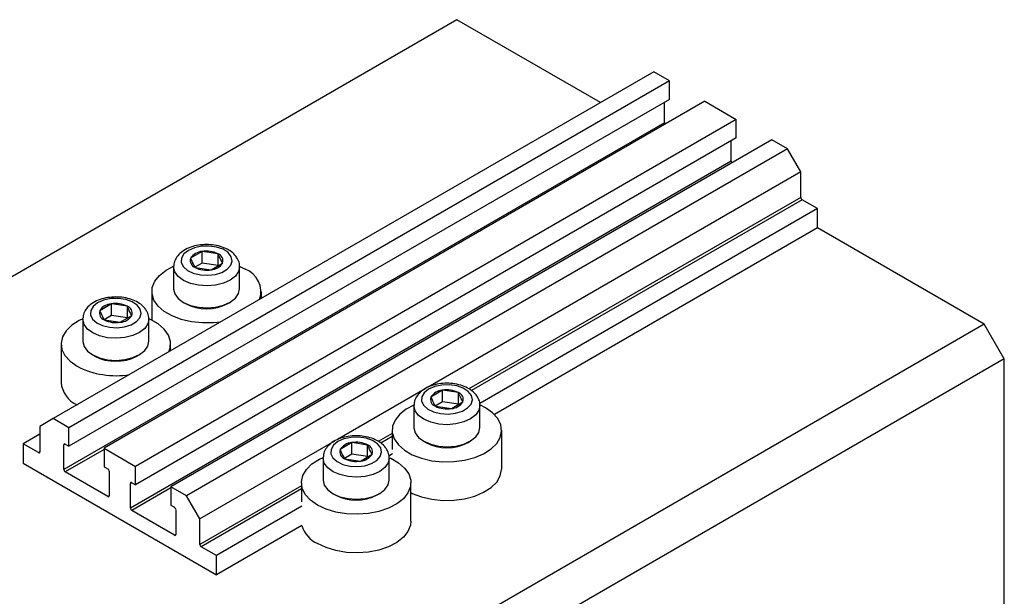
# Model space of a CAD drawing. Units: millimetres. Extents: x 12 to 461, y 5 to 292.
# Drawn here: x 113 to 217, y 101 to 162 of the extents above; entities that cross this region are included whole.
import ezdxf

# ---------------------------------------------------------------- set-up
doc = ezdxf.new("R2010")
doc.units = ezdxf.units.MM

msp = doc.modelspace()

# ---------------------------------------------------------------- linework, layer by layer
at = {"color": 7, "linetype": 'Continuous', "lineweight": 25}
for p, q in [((159.35, 162.28), (72.37, 112.07)), ((174.55, 153.51), (159.35, 162.28)), ((180.21, 156.77), (116.57, 120.04)), ((181.87, 155.81), (180.21, 156.77)), ((181.87, 155.81), (118.23, 119.08)), ((181.87, 153.85), (181.87, 155.81)), ((181.87, 153.85), (118.23, 117.12)), ((185.62, 153.65), (121.98, 116.91)), ((181.34, 151.38), (181.34, 153.55)), ((185.62, 153.65), (188.94, 151.73)), ((181.34, 151.38), (117.7, 114.65)), ((188.94, 151.73), (125.3, 114.99)), ((188.94, 149.77), (188.94, 151.73)), ((188.94, 149.77), (125.3, 113.03)), ((192.69, 149.57), (129.05, 112.83)), ((188.41, 147.3), (188.41, 149.47)), ((194.35, 148.61), (192.69, 149.57)), ((194.35, 148.61), (130.71, 111.87)), ((195.76, 146.16), (194.35, 148.61)), ((188.41, 147.3), (124.77, 110.56)), ((195.76, 146.16), (156.29, 123.37)), ((195.76, 143.47), (195.76, 146.16)), ((197.53, 142.28), (195.9, 143.22)), ((197.53, 142.28), (161.76, 121.63)), ((197.53, 140.24), (197.53, 142.28)), ((197.53, 140.24), (163.31, 120.48)), ((215.21, 130.04), (197.53, 140.24)), ((132.36, 137.74), (131.13, 137.02)), ((132.36, 136.52), (132.36, 137.74)), ((134.05, 137.5), (132.36, 137.74)), ((134.05, 136.27), (134.05, 137.5)), ((129.33, 136.12), (129.33, 136.16)), ((129.33, 136.12), (129.33, 133.78)), ((132.36, 136.52), (131.6, 136.07)), ((131.61, 136.05), (133.31, 135.8)), ((134.05, 136.27), (132.36, 136.52)), ((133.31, 135.8), (134.53, 136.52)), ((136.33, 133.78), (136.33, 136.12)), ((136.33, 136.12), (136.33, 136.08)), ((136.36, 136.16), (136.93, 135.87)), ((127.03, 133.51), (127.03, 130.48)), ((138.63, 132.77), (138.63, 133.51)), ((122.74, 132.19), (121.52, 131.47)), ((122.74, 130.97), (122.74, 132.19)), ((124.44, 131.94), (122.74, 132.19)), ((124.44, 130.72), (124.44, 131.94)), ((130.36, 132.35), (130.6, 132.22)), ((135.07, 132.22), (135.31, 132.35)), ((119.71, 130.57), (119.71, 130.61)), ((119.71, 130.57), (119.71, 128.23)), ((122.74, 130.97), (121.98, 130.52)), ((121.99, 130.5), (123.69, 130.25)), ((124.44, 130.72), (122.74, 130.97)), ((123.69, 130.25), (124.91, 130.97)), ((126.71, 128.23), (126.71, 130.57)), ((126.71, 130.57), (126.71, 130.53)), ((215.21, 130.04), (128.23, 79.83)), ((217.33, 126.36), (215.21, 130.04)), ((117.41, 127.95), (117.41, 123.87)), ((129.01, 127.22), (129.01, 127.95)), ((120.74, 126.8), (120.98, 126.66)), ((125.45, 126.66), (125.69, 126.8)), ((217.33, 126.36), (130.36, 76.15)), ((217.33, 79.82), (217.33, 126.36)), ((155.98, 123.2), (146.68, 117.82)), ((157.81, 123.05), (156.59, 122.33)), ((157.81, 121.82), (157.81, 123.05)), ((159.51, 122.8), (157.81, 123.05)), ((159.51, 121.58), (159.51, 122.8)), ((154.79, 121.42), (154.79, 121.46)), ((154.79, 121.42), (154.79, 119.09)), ((157.81, 121.82), (157.05, 121.37)), ((157.07, 121.35), (158.76, 121.1)), ((159.51, 121.58), (157.81, 121.82)), ((158.76, 121.1), (159.98, 121.83)), ((161.79, 119.09), (161.79, 121.42)), ((161.79, 121.42), (161.79, 121.38)), ((162.39, 121.18), (161.83, 121.46)), ((116.57, 120.04), (115.15, 119.22)), ((118.23, 119.08), (116.57, 120.04)), ((115.15, 119.22), (115.15, 116.52)), ((118.23, 117.12), (118.23, 119.08)), ((115.15, 118.4), (113.39, 117.38)), ((152.49, 118.81), (152.49, 116.77)), ((164.09, 114.73), (164.09, 118.81)), ((115.01, 116.44), (113.39, 117.38)), ((113.39, 117.38), (113.39, 115.34)), ((117.7, 114.65), (117.7, 117.26)), ((117.84, 117.34), (118.23, 117.12)), ((121.98, 116.91), (121.98, 114.95)), ((121.98, 116.91), (125.3, 114.99)), ((146.37, 117.64), (132.12, 109.42)), ((148.2, 117.5), (146.97, 116.77)), ((148.2, 116.27), (148.2, 117.5)), ((149.89, 117.25), (148.2, 117.5)), ((149.89, 116.02), (149.89, 117.25)), ((155.81, 117.66), (156.05, 117.52)), ((160.52, 117.52), (160.76, 117.66)), ((145.17, 115.87), (145.17, 115.91)), ((145.17, 115.87), (145.17, 113.54)), ((148.2, 116.27), (147.44, 115.82)), ((147.45, 115.8), (149.14, 115.55)), ((149.89, 116.02), (148.2, 116.27)), ((149.14, 115.55), (150.37, 116.28)), ((152.54, 116.31), (152.14, 116.08)), ((152.17, 113.54), (152.17, 115.87)), ((152.17, 115.87), (152.17, 115.83)), ((113.39, 115.34), (133.89, 103.5)), ((121.98, 114.95), (122.37, 114.73)), ((125.3, 113.03), (125.3, 114.99)), ((122.37, 111.79), (117.84, 114.4)), ((122.51, 114.48), (122.51, 111.87)), ((124.77, 110.56), (124.77, 113.18)), ((124.91, 113.26), (125.3, 113.03)), ((129.05, 112.83), (129.05, 110.87)), ((130.71, 111.87), (129.05, 112.83)), ((142.87, 113.26), (142.87, 111.22)), ((154.47, 109.18), (154.47, 113.26)), ((132.12, 109.42), (130.71, 111.87)), ((146.19, 112.11), (146.44, 111.97)), ((150.9, 111.97), (151.15, 112.11)), ((129.05, 110.87), (129.44, 110.65)), ((142.92, 110.76), (133.89, 105.54)), ((129.44, 107.71), (124.91, 110.32)), ((129.58, 110.4), (129.58, 107.79)), ((132.12, 106.73), (132.12, 109.42)), ((142.92, 108.72), (133.89, 103.5)), ((133.89, 105.54), (132.26, 106.48)), ((133.89, 103.5), (133.89, 105.54))]:
    msp.add_line(p, q, dxfattribs=at)
at = {"color": 8, "linetype": 'Continuous', "lineweight": 25}
for p, q in [((195.76, 143.47), (160.62, 123.18)), ((195.9, 143.22), (160.9, 123.01)), ((152.49, 118.48), (151.01, 117.63)), ((152.49, 118.16), (151.28, 117.46)), ((117.84, 117.34), (117.7, 117.26)), ((115.15, 116.52), (115.01, 116.44)), ((121.98, 116.79), (117.84, 114.4)), ((124.91, 113.26), (124.77, 113.18)), ((129.05, 112.71), (124.91, 110.32)), ((142.87, 112.93), (132.12, 106.73)), ((122.51, 111.87), (122.37, 111.79)), ((142.87, 112.6), (132.26, 106.48)), ((129.58, 107.79), (129.44, 107.71))]:
    msp.add_line(p, q, dxfattribs=at)
at = {"color": 7, "linetype": 'Continuous', "lineweight": 25, "flags": 128}
for points in [[(135.43, 137.19), (135.1, 137.62), (134.57, 137.97), (133.88, 138.21), (133.1, 138.32), (132.29, 138.3), (131.54, 138.14), (130.9, 137.86), (130.43, 137.48), (130.17, 137.04), (130.15, 136.58), (130.37, 136.13), (130.81, 135.74), (131.42, 135.44), (132.17, 135.26), (132.97, 135.22), (133.76, 135.31), (134.46, 135.53), (135.02, 135.86), (135.39, 136.28), (135.53, 136.73), (135.43, 137.19)], [(134.29, 130.26), (133.56, 130.18), (132.39, 130.17), (131.24, 130.29), (130.15, 130.54), (129.17, 130.91), (128.34, 131.39), (127.69, 131.96), (127.25, 132.58), (127.05, 133.25), (127.08, 133.93), (127.34, 134.59), (127.83, 135.2), (128.53, 135.75), (129.32, 136.17)], [(129.33, 133.78), (129.33, 133.76), (129.46, 133.24), (129.82, 132.75), (130.39, 132.34), (131.12, 132.02), (131.97, 131.83), (132.88, 131.76), (133.78, 131.84), (134.62, 132.05), (135.34, 132.37), (135.88, 132.8), (136.22, 133.29), (136.33, 133.78)], [(125.81, 131.64), (125.48, 132.07), (124.95, 132.41), (124.26, 132.66), (123.48, 132.77), (122.68, 132.75), (121.92, 132.59), (121.28, 132.31), (120.81, 131.93), (120.55, 131.49), (120.54, 131.03), (120.75, 130.58), (121.19, 130.19), (121.81, 129.89), (122.55, 129.71), (123.35, 129.66), (124.14, 129.76), (124.85, 129.98), (125.41, 130.31), (125.77, 130.72), (125.91, 131.18), (125.81, 131.64)], [(119.71, 130.62), (119.33, 130.44), (118.54, 129.94), (117.94, 129.35), (117.56, 128.71), (117.42, 128.04), (117.5, 127.36), (117.83, 126.71), (118.37, 126.11), (119.11, 125.59)], [(128.83, 127.11), (128.97, 127.53), (129, 128.21), (128.79, 128.88), (128.35, 129.5), (127.71, 130.07), (126.88, 130.55), (126.74, 130.61)], [(119.71, 128.23), (119.71, 128.21), (119.85, 127.68), (120.21, 127.2), (120.77, 126.78), (121.5, 126.47), (122.35, 126.27), (123.26, 126.21), (124.16, 126.29), (125, 126.5), (125.72, 126.82), (126.27, 127.24), (126.61, 127.73), (126.71, 128.23)], [(160.89, 122.5), (160.55, 122.92), (160.02, 123.27), (159.33, 123.51), (158.55, 123.63), (157.75, 123.6), (156.99, 123.45), (156.35, 123.16), (155.88, 122.79), (155.63, 122.35), (155.61, 121.88), (155.83, 121.43), (156.26, 121.04), (156.88, 120.75), (157.62, 120.57), (158.42, 120.52), (159.21, 120.61), (159.92, 120.83), (160.48, 121.17), (160.85, 121.58), (160.99, 122.04), (160.89, 122.5)], [(154.78, 121.48), (153.98, 121.06), (153.29, 120.51), (152.8, 119.89), (152.53, 119.23), (152.5, 118.56), (152.71, 117.89), (153.15, 117.26), (153.79, 116.69), (154.62, 116.22), (155.6, 115.84), (156.69, 115.59), (157.85, 115.47), (159.02, 115.49), (160.16, 115.64), (161.23, 115.92), (162.17, 116.33), (162.96, 116.83), (163.56, 117.41), (163.94, 118.05), (164.08, 118.73), (164, 119.4), (163.67, 120.05), (163.13, 120.65), (162.39, 121.18), (162.39, 121.18)], [(154.79, 119.09), (154.79, 119.06), (154.92, 118.54), (155.28, 118.06), (155.84, 117.64), (156.58, 117.33), (157.42, 117.13), (158.33, 117.07), (159.24, 117.14), (160.08, 117.35), (160.79, 117.68), (161.34, 118.1), (161.68, 118.59), (161.79, 119.09)], [(151.27, 116.95), (150.94, 117.37), (150.4, 117.72), (149.72, 117.96), (148.94, 118.08), (148.13, 118.05), (147.38, 117.89), (146.74, 117.61), (146.27, 117.24), (146.01, 116.79), (145.99, 116.33), (146.21, 115.88), (146.65, 115.49), (147.26, 115.19), (148, 115.01), (148.81, 114.97), (149.59, 115.06), (150.3, 115.28), (150.86, 115.62), (151.23, 116.03), (151.37, 116.49), (151.27, 116.95)], [(144.57, 110.89), (143.83, 111.42), (143.28, 112.02), (142.96, 112.67), (142.87, 113.34), (143.02, 114.02), (143.4, 114.66), (143.99, 115.24), (144.78, 115.74), (145.17, 115.93)], [(152.23, 115.9), (152.34, 115.85), (153.16, 115.37), (153.81, 114.81), (154.25, 114.18), (154.45, 113.51), (154.42, 112.84), (154.16, 112.18), (153.67, 111.56), (152.97, 111.01), (152.1, 110.56), (151.09, 110.22), (149.98, 110), (148.82, 109.91), (147.65, 109.96), (146.52, 110.15), (145.48, 110.46), (144.57, 110.89), (144.57, 110.89)], [(154.47, 112.21), (154.62, 112.13), (155.6, 111.76), (156.69, 111.51), (157.85, 111.39), (159.02, 111.41), (160.16, 111.56), (161.23, 111.84), (162.17, 112.24), (162.96, 112.75), (163.56, 113.33), (163.94, 113.97), (164.08, 114.64), (164.09, 114.73)], [(145.17, 113.54), (145.17, 113.51), (145.3, 112.99), (145.66, 112.5), (146.23, 112.09), (146.96, 111.77), (147.81, 111.58), (148.72, 111.52), (149.62, 111.59), (150.46, 111.8), (151.18, 112.13), (151.72, 112.55), (152.06, 113.04), (152.17, 113.54)], [(154.47, 109.18), (154.42, 108.75), (154.16, 108.09), (153.67, 107.48), (152.97, 106.93), (152.1, 106.48), (151.09, 106.13), (149.98, 105.91), (148.82, 105.83), (147.65, 105.88), (146.52, 106.07), (145.48, 106.38), (144.57, 106.81)]]:
    msp.add_lwpolyline(points, dxfattribs=at)
at = {"color": 8, "linetype": 'Continuous', "lineweight": 25, "flags": 128}
for points in [[(136.33, 136.08), (136.22, 135.62), (135.88, 135.13), (135.34, 134.71), (134.62, 134.38), (133.78, 134.17), (132.88, 134.1), (131.97, 134.16), (131.12, 134.36), (130.39, 134.67), (129.82, 135.09), (129.46, 135.57), (129.33, 136.09), (129.33, 136.12)], [(126.71, 130.53), (126.61, 130.07), (126.27, 129.58), (125.72, 129.16), (125, 128.83), (124.16, 128.62), (123.26, 128.55), (122.35, 128.61), (121.5, 128.8), (120.77, 129.12), (120.21, 129.53), (119.85, 130.02), (119.71, 130.54), (119.71, 130.57)], [(161.79, 121.38), (161.68, 120.93), (161.34, 120.44), (160.79, 120.01), (160.08, 119.69), (159.24, 119.48), (158.33, 119.4), (157.42, 119.47), (156.58, 119.66), (155.84, 119.98), (155.28, 120.39), (154.92, 120.88), (154.79, 121.4), (154.79, 121.42)], [(152.17, 115.83), (152.06, 115.37), (151.72, 114.88), (151.18, 114.46), (150.46, 114.14), (149.62, 113.93), (148.72, 113.85), (147.81, 113.91), (146.96, 114.11), (146.23, 114.42), (145.66, 114.84), (145.3, 115.32), (145.17, 115.85), (145.17, 115.87)]]:
    msp.add_lwpolyline(points, dxfattribs=at)
at = {"color": 7, "linetype": 'Continuous', "lineweight": 25}
for centre, radius, start, end in [((181.64, 151.4), 0.304, 182.5392, 216.8153), ((188.71, 147.32), 0.304, 182.5392, 216.8153), ((196.07, 143.48), 0.307, 182.6055, 237.3945), ((132.46, 136.18), 1.57, 93.7408, 147.545), ((132.83, 135.08), 2.7, 63.1719, 100.1352), ((131.88, 136.78), 0.78, 162.0786, 249.9682), ((133.78, 136.76), 0.78, 342.0786, 69.9682), ((132.83, 138.46), 2.7, 243.1719, 280.1352), ((133.2, 137.36), 1.57, 273.7408, 327.545), ((136.04, 133.49), 2.54, 340.952, 69.546), ((122.26, 131.23), 0.78, 162.0786, 249.9682), ((122.84, 130.63), 1.57, 93.7408, 147.545), ((123.22, 129.53), 2.7, 63.1719, 100.1352), ((124.17, 131.21), 0.78, 342.0786, 69.9682), ((132.83, 136.41), 4.75, 241.939, 298.061), ((123.21, 132.91), 2.7, 243.1719, 280.1352), ((123.59, 131.81), 1.57, 273.7408, 327.545), ((123.21, 130.86), 4.75, 241.939, 298.061), ((123.21, 133.52), 8.93, 242.7055, 279.4304), ((120.3, 124.15), 2.9, 185.5173, 245.8029), ((158.29, 120.39), 2.7, 63.1719, 100.1352), ((157.33, 122.09), 0.78, 162.0786, 249.9682), ((157.91, 121.48), 1.57, 93.7408, 147.545), ((159.24, 122.07), 0.78, 342.0786, 69.9682), ((158.29, 123.77), 2.7, 243.1719, 280.1352), ((158.66, 122.67), 1.57, 273.7408, 327.545), ((117.78, 117.27), 0.0873, 50.7967, 189.214), ((148.3, 115.93), 1.57, 93.7408, 147.545), ((148.67, 114.84), 2.7, 63.1719, 100.1352), ((149.62, 116.52), 0.78, 342.0786, 69.9682), ((158.29, 121.71), 4.75, 241.939, 298.061), ((115.07, 116.51), 0.0873, 230.7967, 9.214), ((147.72, 116.53), 0.78, 162.0786, 249.9682), ((148.67, 118.21), 2.7, 243.1719, 280.1352), ((149.04, 117.12), 1.57, 273.7408, 327.545), ((122.2, 114.47), 0.307, 2.6055, 57.3945), ((118.01, 114.66), 0.307, 182.6055, 237.3945), ((124.86, 113.19), 0.0873, 50.7967, 189.214), ((122.42, 111.86), 0.0873, 230.7967, 9.214), ((148.67, 116.16), 4.75, 241.939, 298.061), ((125.08, 110.58), 0.307, 182.6055, 237.3945), ((129.27, 110.39), 0.307, 2.6055, 57.3945), ((145.89, 109.61), 3.1, 196.7527, 244.7338), ((129.49, 107.77), 0.0873, 230.7967, 9.214), ((132.43, 106.74), 0.307, 182.6055, 237.3945)]:
    msp.add_arc(centre, radius, start, end, dxfattribs=at)
for points, knots in [([(136.15, 136.89), (136.08, 137.01), (135.91, 137.31), (135.48, 137.72), (134.86, 138.09), (134.1, 138.35), (133.26, 138.48), (132.39, 138.48), (131.54, 138.35), (130.76, 138.07), (130.12, 137.68), (129.66, 137.19), (129.39, 136.69), (129.36, 136.33), (129.35, 136.18)], [0, 0, 0, 0, 0.054542, 0.136718, 0.223447, 0.314411, 0.40585, 0.497108, 0.588853, 0.681783, 0.77693, 0.860303, 0.938302, 1, 1, 1, 1]), ([(131.13, 137.02), (131.25, 136.74), (131.41, 136.37), (131.57, 136.11), (131.61, 136.05)], [0, 0, 0, 0, 0.75393, 1, 1, 1, 1]), ([(134.53, 136.52), (134.41, 136.73), (134.25, 137.02), (134.09, 137.4), (134.05, 137.5)], [0, 0, 0, 0, 0.75393, 1, 1, 1, 1]), ([(136.31, 136.06), (136.32, 136.1), (136.36, 136.33), (136.27, 136.62), (136.17, 136.84), (136.15, 136.89)], [0, 0, 0, 0, 0.142162, 0.814955, 1, 1, 1, 1]), ([(126.53, 131.34), (126.46, 131.46), (126.29, 131.76), (125.86, 132.17), (125.24, 132.54), (124.49, 132.8), (123.65, 132.93), (122.77, 132.93), (121.93, 132.79), (121.14, 132.52), (120.5, 132.13), (120.04, 131.64), (119.77, 131.13), (119.74, 130.78), (119.73, 130.63)], [0, 0, 0, 0, 0.054542, 0.136718, 0.223447, 0.314411, 0.40585, 0.497108, 0.588853, 0.681783, 0.77693, 0.860303, 0.938302, 1, 1, 1, 1]), ([(121.52, 131.47), (121.64, 131.19), (121.8, 130.82), (121.95, 130.56), (121.99, 130.5)], [0, 0, 0, 0, 0.75393, 1, 1, 1, 1]), ([(124.91, 130.97), (124.79, 131.18), (124.63, 131.46), (124.47, 131.85), (124.44, 131.94)], [0, 0, 0, 0, 0.75393, 1, 1, 1, 1]), ([(126.7, 130.51), (126.7, 130.55), (126.74, 130.78), (126.65, 131.07), (126.55, 131.29), (126.53, 131.34)], [0, 0, 0, 0, 0.142162, 0.814955, 1, 1, 1, 1]), ([(161.6, 122.2), (161.54, 122.32), (161.36, 122.62), (160.93, 123.02), (160.32, 123.39), (159.56, 123.65), (158.72, 123.79), (157.85, 123.79), (157, 123.65), (156.22, 123.38), (155.58, 122.98), (155.12, 122.5), (154.84, 121.99), (154.81, 121.64), (154.8, 121.48)], [0, 0, 0, 0, 0.054542, 0.1367179, 0.2234466, 0.3144114, 0.4058503, 0.4971079, 0.5888532, 0.6817835, 0.7769303, 0.8603029, 0.9383018, 1, 1, 1, 1]), ([(156.59, 122.33), (156.71, 122.05), (156.87, 121.68), (157.03, 121.42), (157.07, 121.35)], [0, 0, 0, 0, 0.75393, 1, 1, 1, 1]), ([(159.98, 121.83), (159.86, 122.04), (159.7, 122.32), (159.55, 122.71), (159.51, 122.8)], [0, 0, 0, 0, 0.75393, 1, 1, 1, 1]), ([(161.77, 121.36), (161.78, 121.4), (161.81, 121.64), (161.73, 121.92), (161.63, 122.15), (161.6, 122.2)], [0, 0, 0, 0, 0.142162, 0.814955, 1, 1, 1, 1]), ([(151.99, 116.65), (151.92, 116.77), (151.75, 117.07), (151.32, 117.47), (150.7, 117.84), (149.94, 118.1), (149.1, 118.24), (148.23, 118.24), (147.38, 118.1), (146.6, 117.82), (145.96, 117.43), (145.5, 116.95), (145.23, 116.44), (145.2, 116.09), (145.19, 115.93)], [0, 0, 0, 0, 0.054542, 0.136718, 0.223447, 0.314411, 0.40585, 0.497108, 0.588853, 0.681783, 0.77693, 0.860303, 0.938302, 1, 1, 1, 1]), ([(150.37, 116.28), (150.25, 116.49), (150.09, 116.77), (149.93, 117.15), (149.89, 117.25)], [0, 0, 0, 0, 0.75393, 1, 1, 1, 1]), ([(146.97, 116.77), (147.09, 116.5), (147.25, 116.13), (147.41, 115.87), (147.45, 115.8)], [0, 0, 0, 0, 0.75393, 1, 1, 1, 1]), ([(152.15, 115.81), (152.16, 115.85), (152.2, 116.08), (152.11, 116.37), (152.01, 116.6), (151.99, 116.65)], [0, 0, 0, 0, 0.142162, 0.814955, 1, 1, 1, 1])]:
    msp.add_open_spline(points, degree=3, knots=knots, dxfattribs=at)

doc.saveas('drawing.dxf')
